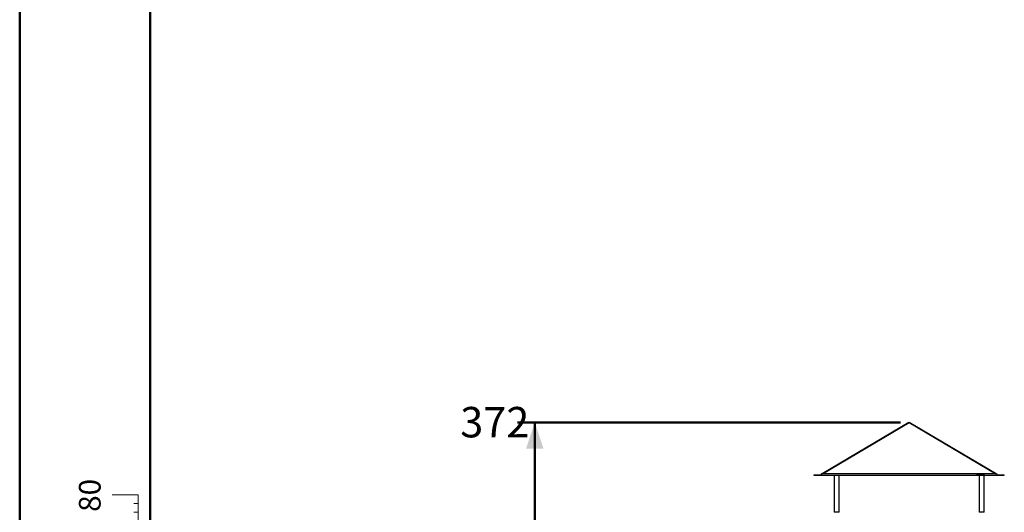
# Model space of a CAD drawing. Units: millimetres. Extents: x 0 to 42, y 0 to 29.8.
# Drawn here: x 0 to 11.3, y 9.2 to 14.9 of the extents above; entities that cross this region are included whole.
import ezdxf

# ---------------------------------------------------------------- set-up
doc = ezdxf.new("R2010")
doc.units = ezdxf.units.MM
doc.layers.add('LE_NORM', color=179, linetype='Continuous', lineweight=50)
doc.styles.add('SLDTEXTSTYLE0', font='TXT', dxfattribs={"width": 0.605})
doc.dimstyles.new('SLDDIMSTYLE4', dxfattribs={"dimtxt": 0.35, "dimasz": 0.3, "dimexe": 0, "dimexo": 0.0625, "dimgap": 0.0875, "dimtad": 0, "dimtih": 1, "dimtoh": 1, "dimdec": 0, "dimlfac": 60, "dimrnd": 1e-09, "dimzin": 12, "dimdsep": 46, "dimtxsty": 'SLDTEXTSTYLE0', "dimsah": 1, "dimcen": 0.09, "dimadec": 0, "dimazin": 3, "dimtfac": 1, "dimtofl": 0, "dimtmove": 0, "dimatfit": 3, "dimfxl": 0, "dimfrac": 2, "dimtolj": 1, "dimtzin": 12, "dimarcsym": 0})

# ---------------------------------------------------------------- blocks, each defined once
blk = doc.blocks.new('_D_24')
at = {"layer": 'LE_NORM'}
for p, q in [((10.131, 10.247), (5.725, 10.247)), ((5.925, 6.858), (5.925, 10.247))]:
    blk.add_line(p, q, dxfattribs=at)
blk.add_solid([(5.925, 10.247), (5.825, 9.947), (6.025, 9.947)], dxfattribs=at)
at = {"layer": 'LE_NORM', "insert": (5.067, 10.426), "char_height": 0.35, "attachment_point": 1, "style": 'SLDTEXTSTYLE0'}
blk.add_mtext('372', dxfattribs=at)

msp = doc.modelspace()

# ---------------------------------------------------------------- linework, layer by layer
at = {"color": 7, "linetype": 'Continuous', "lineweight": 50}
for p, q in [((0, 0), (0, 29.7)), ((1.5, 0.51), (1.5, 29.17))]:
    msp.add_line(p, q, dxfattribs=at)
at = {"color": 7, "linetype": 'Continuous', "lineweight": 25}
for p, q in [((10.229, 10.247), (9.231, 9.656)), ((9.233, 9.656), (10.23, 10.247)), ((10.229, 10.247), (10.229, 10.247)), ((10.23, 10.247), (11.228, 9.656)), ((10.232, 10.247), (10.232, 10.247)), ((11.23, 9.656), (10.232, 10.247)), ((9.135, 9.647), (9.135, 9.642)), ((9.135, 9.647), (9.137, 9.647)), ((9.135, 9.642), (9.137, 9.642)), ((9.137, 9.642), (9.137, 9.647)), ((9.137, 9.647), (9.218, 9.647)), ((9.137, 9.642), (9.241, 9.642)), ((11.237, 9.656), (9.224, 9.656)), ((9.224, 9.643), (11.007, 9.643)), ((9.241, 9.642), (9.245, 9.642)), ((9.245, 9.642), (9.549, 9.642)), ((9.369, 9.642), (9.369, 9.214)), ((9.425, 9.214), (9.425, 9.642)), ((9.549, 9.642), (9.553, 9.642)), ((9.553, 9.642), (9.657, 9.642)), ((9.657, 9.642), (9.659, 9.642)), ((9.659, 9.642), (9.659, 9.643)), ((10.802, 9.643), (10.802, 9.642)), ((10.802, 9.642), (10.809, 9.642)), ((10.809, 9.642), (11.007, 9.642)), ((11.007, 9.642), (11.007, 9.647)), ((11.007, 9.647), (11.018, 9.647)), ((11.007, 9.642), (11.018, 9.642)), ((11.018, 9.642), (11.018, 9.647)), ((11.018, 9.647), (11.099, 9.647)), ((11.018, 9.642), (11.122, 9.642)), ((11.036, 9.642), (11.036, 9.214)), ((11.092, 9.214), (11.092, 9.642)), ((11.105, 9.643), (11.237, 9.643)), ((11.122, 9.642), (11.124, 9.642)), ((11.124, 9.642), (11.124, 9.643)), ((11.124, 9.642), (11.319, 9.642)), ((11.243, 9.647), (11.319, 9.647)), ((11.319, 9.642), (11.319, 9.647)), ((11.319, 9.647), (11.325, 9.647)), ((11.319, 9.642), (11.325, 9.642)), ((11.325, 9.642), (11.325, 9.647)), ((9.425, 9.214), (9.369, 9.214)), ((11.092, 9.214), (11.035, 9.214))]:
    msp.add_line(p, q, dxfattribs=at)
at = {"color": 8, "linetype": 'Continuous', "lineweight": 25}
for p, q in [((9.241, 9.642), (9.241, 9.643)), ((9.245, 9.642), (9.245, 9.643)), ((9.549, 9.642), (9.549, 9.643)), ((9.553, 9.642), (9.553, 9.643)), ((9.657, 9.642), (9.657, 9.643)), ((10.809, 9.642), (10.809, 9.643)), ((11.122, 9.642), (11.122, 9.643))]:
    msp.add_line(p, q, dxfattribs=at)
at = {"color": 7, "linetype": 'Continuous', "lineweight": 18}
for p, q in [((1.363, 9.417), (1.063, 9.417)), ((1.363, 2.417), (1.363, 9.417)), ((1.363, 9.317), (1.313, 9.317)), ((1.363, 9.217), (1.313, 9.217))]:
    msp.add_line(p, q, dxfattribs=at)
at = {"color": 7, "linetype": 'Continuous', "lineweight": 25}
for centre, start, end in [((9.224, 9.649), 90, 270), ((9.224, 9.649), 90, 180), ((9.224, 9.649), 180, 270), ((11.237, 9.649), 270, 90), ((11.237, 9.649), 0, 90), ((11.237, 9.649), 270, 0)]:
    msp.add_arc(centre, 0.00667, start, end, dxfattribs=at)

# ---------------------------------------------------------------- texts
at = {"color": 7, "linetype": 'Continuous', "lineweight": 0, "insert": (0.681, 9.409), "char_height": 0.25, "attachment_point": 2, "rotation": 90, "style": 'SLDTEXTSTYLE0'}
msp.add_mtext('80', dxfattribs=at)

# ---------------------------------------------------------------- dimensions: what is measured, and where the dimension line sits
at = {"layer": 'LE_NORM'}
dim = msp.add_ordinate_dim(feature_location=(10.23, 10.247), offset=(-4.505, 0), dtype=0, origin=(7.189, 4.041), dimstyle='SLDDIMSTYLE4', dxfattribs=at)
dim.commit()
dim.dimension.update_dxf_attribs({"geometry": '_D_24', "text_midpoint": (5.396, 10.247)})

doc.saveas('drawing.dxf')
